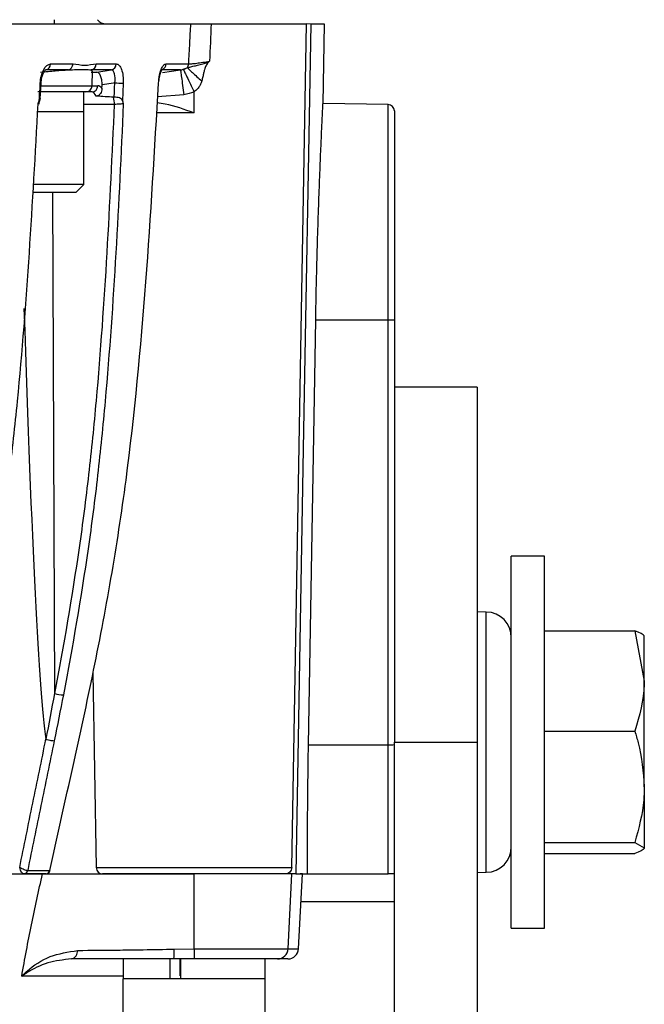
# Model space of a CAD drawing. Extents: x 13.4 to 104.9, y 1.5 to 77.7.
# Drawn here: x 50 to 51.4, y 8.4 to 10.7 of the extents above; entities that cross this region are included whole.
import ezdxf

# ---------------------------------------------------------------- set-up
doc = ezdxf.new("R2010")
doc.units = 0
doc.header["$MEASUREMENT"] = 0
doc.layers.add('OBJECT', color=7, linetype='CONTINUOUS')

msp = doc.modelspace()

# ---------------------------------------------------------------- linework, layer by layer
at = {"layer": 'OBJECT'}
for p, q in [((42.5267, 10.6702), (50.3678, 10.6702)), ((50.0473, 10.6702), (50.0473, 10.6802)), ((50.4157, 10.6702), (50.6399, 10.6702)), ((50.6053, 8.6849), (50.6399, 10.6702)), ((50.6822, 10.67), (50.6399, 10.6707)), ((50.65, 10.67), (50.6399, 10.6702)), ((50.679, 10.4828), (50.6822, 10.67)), ((50.0379, 10.576), (50.0906, 10.576)), ((50.1451, 10.576), (50.1923, 10.576)), ((50.3098, 10.576), (50.3629, 10.576)), ((50.0267, 10.562), (50.0255, 10.5617)), ((50.0792, 10.562), (50.0267, 10.562)), ((50.1335, 10.562), (50.1339, 10.5598)), ((50.1806, 10.562), (50.1335, 10.562)), ((50.1354, 10.5247), (50.1366, 10.5597)), ((50.1463, 10.5566), (50.1806, 10.562)), ((50.3434, 10.562), (50.2977, 10.562)), ((50.3012, 10.5562), (50.3434, 10.562)), ((50.0134, 10.5247), (50.1354, 10.5247)), ((50.0135, 10.4949), (50.0155, 10.531)), ((50.1354, 10.5247), (50.1487, 10.5247)), ((50.1587, 10.5186), (50.1589, 10.5269)), ((50.2916, 10.531), (50.2922, 10.5359)), ((50.1204, 10.5102), (50.0074, 10.5102)), ((50.1159, 10.4632), (50.1159, 10.5102)), ((50.1353, 10.5102), (50.1204, 10.5102)), ((50.3514, 10.5036), (50.2895, 10.4989)), ((50.3755, 10.4607), (50.3755, 10.5107)), ((50.1883, 10.4804), (50.1159, 10.4804)), ((50.8325, 10.4804), (50.679, 10.4831)), ((50.8325, 9.9739), (50.8325, 10.4804)), ((50.1162, 10.4632), (50.0073, 10.4632)), ((50.1162, 10.2922), (50.1162, 10.4632)), ((50.3755, 10.4607), (50.2864, 10.4607)), ((50.8472, 10.4654), (50.8472, 9.9741)), ((50.1162, 10.2922), (49.998, 10.2922)), ((50.0972, 10.2732), (50.1162, 10.2922)), ((50.0972, 10.2732), (49.9968, 10.2732)), ((50.0476, 9.0945), (50.0429, 10.2732)), ((50.6448, 8.974), (50.6618, 9.9739)), ((50.6618, 9.9739), (50.8325, 9.9739)), ((50.8325, 8.9741), (50.8325, 9.9739)), ((50.8472, 9.9741), (50.8472, 9.6625)), ((51.0422, 9.8152), (50.8472, 9.8152)), ((51.0422, 9.8152), (51.0422, 8.9802)), ((50.8472, 9.6625), (50.8472, 8.9802)), ((51.2002, 9.4177), (51.1222, 9.4177)), ((51.1222, 8.5427), (51.1222, 9.4177)), ((51.2002, 8.5427), (51.2002, 9.4177)), ((51.0633, 9.2864), (51.0422, 9.2868)), ((51.0633, 8.674), (51.0633, 9.2864)), ((51.2002, 9.2421), (51.4129, 9.2421)), ((51.4129, 9.2421), (51.4352, 9.124)), ((51.4352, 9.124), (51.4352, 9.23)), ((50.1371, 9.143), (50.1451, 8.6849)), ((51.4352, 8.875), (51.4352, 9.124)), ((51.2002, 9.006), (51.4129, 9.006)), ((50.6448, 8.974), (50.8325, 8.9741)), ((50.8325, 8.6702), (50.8325, 8.9741)), ((50.8472, 8.9802), (51.0422, 8.9802)), ((50.8472, 7.3552), (50.8472, 8.9802)), ((51.0422, 8.9802), (51.0422, 7.3552)), ((51.4352, 8.875), (51.4352, 8.7312)), ((51.2002, 8.7441), (51.4129, 8.7441)), ((51.4129, 8.7441), (51.4352, 8.7312)), ((51.2002, 8.7183), (51.4129, 8.7183)), ((50.0267, 8.6702), (49.9749, 8.6702)), ((49.9839, 8.678), (50.0358, 8.678)), ((50.1451, 8.6849), (50.6053, 8.6849)), ((50.3755, 8.6702), (50.1601, 8.6702)), ((50.3755, 8.4939), (50.3755, 8.6702)), ((50.6058, 8.6702), (50.3755, 8.6702)), ((50.5966, 8.4939), (50.6058, 8.6702)), ((50.6082, 8.6702), (50.6058, 8.6702)), ((50.6152, 8.67), (50.6082, 8.6701)), ((50.6215, 8.4939), (50.6307, 8.6702)), ((50.6307, 8.6702), (50.6255, 8.6702)), ((50.6426, 8.67), (50.6426, 8.6702)), ((50.6426, 8.6702), (50.8325, 8.6702)), ((51.0422, 8.6736), (51.0633, 8.674)), ((50.6273, 8.6052), (50.8472, 8.6052)), ((51.1222, 8.5427), (51.2002, 8.5427)), ((50.3288, 8.4932), (50.3755, 8.4939)), ((50.3755, 8.4939), (50.5966, 8.4939)), ((50.5966, 8.4939), (50.6215, 8.4939)), ((50.2085, 8.4702), (50.2085, 8.4232)), ((50.3193, 8.4232), (50.3193, 8.4702)), ((50.3274, 8.4702), (50.3193, 8.4702)), ((50.3753, 8.4702), (50.3281, 8.4702)), ((50.3418, 8.4702), (50.3418, 8.4307)), ((50.3446, 8.4232), (50.3446, 8.4702)), ((50.5719, 8.4702), (50.3753, 8.4702)), ((50.5425, 8.4232), (50.5425, 8.4702)), ((50.5965, 8.4702), (50.5719, 8.4702)), ((50.3418, 8.4372), (50.3446, 8.4372)), ((50.2081, 8.4232), (50.2081, 8.2522)), ((50.5428, 8.4232), (50.2081, 8.4232)), ((50.5428, 8.2522), (50.5428, 8.4232))]:
    msp.add_line(p, q, dxfattribs=at)
at = {"layer": 'OBJECT', "flags": 128}
for points in [[(50.65, 10.67), (50.6326, 9.67), (50.6152, 8.67)], [(50.6399, 10.6707), (50.6399, 10.6706), (50.6399, 10.6702)], [(50.1889, 10.5316), (50.1858, 10.5311), (50.1589, 10.5269)]]:
    msp.add_lwpolyline(points, dxfattribs=at)
at = {"layer": 'OBJECT'}
for centre, radius, start, end in [((50.1682, 10.6952), 0.025, 216.8699, 270), ((50.0235, 10.576), 0.0144, 282.6268, 0.2064), ((50.0762, 10.5761), 0.0144, 282.1241, 359.8946), ((50.1306, 10.5761), 0.0145, 281.6142, 359.5722), ((50.1778, 10.5762), 0.0145, 281.1835, 359.289), ((50.2948, 10.5766), 0.015, 294.0622, 357.9833), ((50.3475, 10.5768), 0.0154, 322.1707, 357.3042), ((50.0147, 10.5448), 0.0138, 265.1703, 273.4834), ((50.1204, 10.5252), 0.015, 270, 358), ((50.1345, 10.5243), 0.0142, 273.3411, 1.2664), ((50.2058, 10.7953), 0.2643, 266.329, 270.6337), ((50.1309, 10.4807), 0.0574, 359.7046, 17.1027), ((50.0401, 10.4802), 0.03, 156.5282, 177.1332), ((50.8322, 10.4654), 0.015, 0, 89), ((50.8361, 10.2672), 0.2933, 269.289, 272.1689), ((51.0622, 9.2264), 0.06, 0, 89), ((50.0718, 9.1866), 0.0952, 255.225, 267.5643), ((50.8361, 9.2674), 0.2933, 269.2889, 272.1684), ((51.0622, 8.7339), 0.06, 271, 0), ((49.9745, 8.6795), 0.00931, 272.1657, 350.7142), ((49.9746, 8.6796), 0.00939, 271.8846, 350.3339), ((50.0265, 8.6797), 0.00948, 271.5516, 349.8381), ((50.0266, 8.6797), 0.00955, 271.3221, 349.4643), ((50.1601, 8.6852), 0.015, 181, 270), ((50.082, 8.4892), 0.0196, 284.2909, 2.6242), ((50.1418, 8.4877), 0.1871, 354.6211, 1.665), ((50.5718, 8.495), 0.0249, 270.2615, 357.2974), ((50.5965, 8.4952), 0.025, 270, 357)]:
    msp.add_arc(centre, radius, start, end, dxfattribs=at)
for centre, major_axis, ratio, start_param, end_param in [((50.1473, 10.4797), (0.0018, 0.045), 0.453438, 5.773989, 6.300949), ((50.1339, 10.4802), (0.0018, 0.03), 0.452749, 5.475988, 6.309777), ((49.7162, 10.4802), (0.5702, 0.0005), 0.052606, 0.603376, 0.719904), ((49.9788, 17.2971), (-0.0599, 8.3512), 0.013782, 2.63351, 3.04125)]:
    msp.add_ellipse(centre, major_axis=major_axis, ratio=ratio, start_param=start_param, end_param=end_param, dxfattribs=at)
for points, knots in [([(50.3629, 10.576), (50.3637, 10.5926), (50.3646, 10.6091), (50.3655, 10.6256), (50.3662, 10.6405), (50.367, 10.6553), (50.3678, 10.6702)], [0.000313763, 0.000313763, 0.000313763, 0.000313763, 0.001575512, 0.001575512, 0.001575512, 0.002708335, 0.002708335, 0.002708335, 0.002708335]), ([(50.3678, 10.6702), (50.3695, 10.6702), (50.3719, 10.6702), (50.3781, 10.6702), (50.3818, 10.6702), (50.3902, 10.6702), (50.3949, 10.6702), (50.4049, 10.6702), (50.4102, 10.6702), (50.4157, 10.6702)], [0, 0, 0, 0, 0.25, 0.25, 0.5, 0.5, 0.75, 0.75, 1, 1, 1, 1]), ([(50.6822, 10.67), (50.6809, 10.67), (50.6782, 10.67), (50.6594, 10.67), (50.65, 10.67)], [0, 0, 0, 0, 0.498954, 1, 1, 1, 1]), ([(50.0135, 10.531), (50.0138, 10.537), (50.0147, 10.5428), (50.0175, 10.5536), (50.0194, 10.5586), (50.0261, 10.5711), (50.0321, 10.576), (50.0379, 10.576)], [0, 0, 0, 0, 0.25, 0.25, 0.5, 0.5, 1, 1, 1, 1]), ([(50.0906, 10.576), (50.1, 10.576), (50.109, 10.5728), (50.1272, 10.5728), (50.1362, 10.576), (50.1451, 10.576)], [0, 0, 0, 0, 0.5, 0.5, 1, 1, 1, 1]), ([(50.1923, 10.576), (50.1948, 10.576), (50.1971, 10.5749), (50.2014, 10.5703), (50.2033, 10.5669), (50.2063, 10.5586), (50.2074, 10.5536), (50.2088, 10.5429), (50.209, 10.537), (50.2087, 10.531)], [0, 0, 0, 0, 0.25, 0.25, 0.5, 0.5, 0.75, 0.75, 1, 1, 1, 1]), ([(50.2922, 10.5359), (50.2925, 10.5394), (50.2933, 10.5482), (50.2967, 10.5604), (50.3014, 10.5706), (50.306, 10.5754), (50.3088, 10.5759), (50.3098, 10.576)], [0, 0, 0, 0, 0.163485, 0.402543, 0.639723, 0.872595, 1, 1, 1, 1]), ([(50.3501, 10.5634), (50.3506, 10.5636), (50.3517, 10.5639), (50.3533, 10.5645), (50.355, 10.5652), (50.3572, 10.5661), (50.3587, 10.5668), (50.3597, 10.5673)], [0, 0, 0, 0, 0.1212173, 0.2696705, 0.4462403, 0.6583545, 1, 1, 1, 1]), ([(50.3597, 10.5673), (50.3604, 10.5675), (50.3621, 10.568), (50.3655, 10.5688), (50.3701, 10.5699), (50.3769, 10.5714), (50.3848, 10.5732), (50.3927, 10.5751), (50.3986, 10.5768), (50.4035, 10.5786), (50.4078, 10.5805), (50.4105, 10.5819), (50.412, 10.5826)], [0, 0, 0, 0, 0.078034, 0.17233, 0.283567, 0.411554, 0.596932, 0.700928, 0.796077, 0.872741, 0.928993, 1, 1, 1, 1]), ([(50.3597, 10.5673), (50.3605, 10.5664), (50.3619, 10.5649), (50.3659, 10.561), (50.3686, 10.5585), (50.3748, 10.5527), (50.3784, 10.5494), (50.3859, 10.5426), (50.3897, 10.5392), (50.3935, 10.5358)], [0, 0, 0, 0, 0.25, 0.25, 0.5, 0.5, 0.75, 0.75, 1, 1, 1, 1]), ([(50.3629, 10.576), (50.3647, 10.576), (50.3671, 10.5762), (50.3735, 10.5768), (50.3773, 10.5773), (50.386, 10.5785), (50.3908, 10.5792), (50.401, 10.5808), (50.4064, 10.5817), (50.412, 10.5826)], [0, 0, 0, 0, 0.25, 0.25, 0.5, 0.5, 0.75, 0.75, 1, 1, 1, 1]), ([(50.412, 10.5826), (50.41, 10.5806), (50.4058, 10.5763), (50.4021, 10.569), (50.3998, 10.5616), (50.3983, 10.5557), (50.3971, 10.5503), (50.3961, 10.5456), (50.3949, 10.5408), (50.394, 10.5375), (50.3935, 10.5358)], [0, 0, 0, 0, 0.164713, 0.355696, 0.470664, 0.621489, 0.709154, 0.797525, 0.901066, 1, 1, 1, 1]), ([(50.0142, 10.5569), (50.0264, 10.5581), (50.038, 10.5591), (50.0597, 10.5607), (50.07, 10.5614), (50.0792, 10.562)], [0, 0, 0, 0, 0.5, 0.5, 1, 1, 1, 1]), ([(50.0157, 10.531), (50.0157, 10.5321), (50.0158, 10.5373), (50.0176, 10.5461), (50.0208, 10.555), (50.024, 10.5603), (50.0262, 10.5621), (50.0259, 10.5619), (50.0258, 10.5619)], [0, 0, 0, 0, 0.063766, 0.325253, 0.549787, 0.744012, 0.923613, 1, 1, 1, 1]), ([(50.0792, 10.562), (50.0862, 10.5624), (50.0927, 10.5627), (50.1044, 10.5631), (50.1097, 10.5632), (50.1236, 10.5632), (50.13, 10.5628), (50.1335, 10.562)], [0, 0, 0, 0, 0.25, 0.25, 0.5, 0.5, 1, 1, 1, 1]), ([(50.1589, 10.5269), (50.159, 10.5309), (50.1588, 10.5347), (50.1576, 10.5419), (50.1567, 10.5452), (50.1533, 10.5535), (50.1498, 10.5567), (50.1463, 10.5566)], [0, 0, 0, 0, 0.25, 0.25, 0.5, 0.5, 1, 1, 1, 1]), ([(50.1889, 10.5316), (50.1899, 10.5395), (50.1896, 10.5472), (50.1874, 10.5557), (50.1864, 10.558), (50.1838, 10.5611), (50.1823, 10.562), (50.1806, 10.562)], [0, 0, 0, 0, 0.5, 0.5, 0.75, 0.75, 1, 1, 1, 1]), ([(50.2929, 10.5348), (50.2934, 10.5392), (50.2944, 10.5473), (50.2971, 10.5565), (50.2994, 10.5617), (50.3009, 10.5635), (50.3007, 10.5633), (50.3006, 10.5633)], [0, 0, 0, 0, 0.301411, 0.566999, 0.780093, 0.951126, 1, 1, 1, 1]), ([(50.3434, 10.562), (50.3445, 10.5621), (50.3455, 10.5622), (50.3465, 10.5624), (50.3477, 10.5627), (50.3489, 10.563), (50.3501, 10.5634)], [0, 0, 0, 0, 0.0001025078, 0.0001025078, 0.0001025078, 0.0002248716, 0.0002248716, 0.0002248716, 0.0002248716]), ([(50.3434, 10.562), (50.3435, 10.5616), (50.3438, 10.5599), (50.3446, 10.5538), (50.3452, 10.5494), (50.3467, 10.5387), (50.3475, 10.5323), (50.3494, 10.5185), (50.3504, 10.5111), (50.3514, 10.5036)], [0, 0, 0, 0, 0.25, 0.25, 0.5, 0.5, 0.75, 0.75, 1, 1, 1, 1]), ([(50.3501, 10.5634), (50.3506, 10.5626), (50.3515, 10.5608), (50.3544, 10.5548), (50.3564, 10.5507), (50.3612, 10.5407), (50.364, 10.5349), (50.3697, 10.5228), (50.3727, 10.5166), (50.3755, 10.5107)], [0, 0, 0, 0, 0.25, 0.25, 0.5, 0.5, 0.75, 0.75, 1, 1, 1, 1]), ([(50.0112, 10.4891), (50.0118, 10.4991), (50.0123, 10.5091), (50.0129, 10.5191), (50.0131, 10.5231), (50.0133, 10.5271), (50.0135, 10.531)], [0, 0, 0, 0, 0.000762, 0.000762, 0.000762, 0.001066654, 0.001066654, 0.001066654, 0.001066654]), ([(50.0358, 8.678), (50.0523, 8.7542), (50.0698, 8.8303), (50.1038, 8.9825), (50.1205, 9.0587), (50.1519, 9.2116), (50.1666, 9.2882), (50.1933, 9.4421), (50.2051, 9.5193), (50.2357, 9.7516), (50.2502, 9.9072), (50.2738, 10.2189), (50.283, 10.375), (50.2916, 10.531)], [0, 0, 0, 0, 0.125, 0.125, 0.25, 0.25, 0.375, 0.375, 0.5, 0.5, 0.75, 0.75, 1, 1, 1, 1]), ([(50.2087, 10.531), (50.2083, 10.5211), (50.2079, 10.5111), (50.2075, 10.5011), (50.2073, 10.4971), (50.2072, 10.4931), (50.207, 10.4891)], [0, 0, 0, 0, 0.000762, 0.000762, 0.000762, 0.001066654, 0.001066654, 0.001066654, 0.001066654]), ([(50.3935, 10.5358), (50.393, 10.5345), (50.3922, 10.5319), (50.3906, 10.5282), (50.3888, 10.5247), (50.3864, 10.5209), (50.3835, 10.5171), (50.3797, 10.5135), (50.3769, 10.5116), (50.3755, 10.5107)], [0, 0, 0, 0, 0.132885, 0.260976, 0.384946, 0.505534, 0.677937, 0.84154, 1, 1, 1, 1]), ([(50.1587, 10.5186), (50.1586, 10.5142), (50.1573, 10.5099), (50.1538, 10.5047), (50.1523, 10.5032), (50.1489, 10.5009), (50.1469, 10.5002), (50.1449, 10.5003)], [0, 0, 0, 0, 0.5, 0.5, 0.75, 0.75, 1, 1, 1, 1]), ([(50.207, 10.4891), (50.2066, 10.4908), (50.2058, 10.4923), (50.2034, 10.4946), (50.2018, 10.4955), (50.1981, 10.4968), (50.196, 10.4972), (50.1917, 10.4977), (50.1895, 10.4978), (50.1875, 10.4976)], [0, 0, 0, 0, 0.25, 0.25, 0.5, 0.5, 0.75, 0.75, 1, 1, 1, 1]), ([(49.856, 9.0914), (49.8788, 9.2056), (49.8996, 9.3201), (49.9259, 9.4929), (49.9338, 9.5506), (49.9479, 9.6665), (49.9542, 9.7245), (49.9712, 9.8988), (49.9802, 10.0153), (49.9956, 10.2484), (50.0021, 10.3651), (50.0082, 10.4818)], [0, 0, 0, 0, 0.25, 0.25, 0.375, 0.375, 0.5, 0.5, 0.75, 0.75, 1, 1, 1, 1]), ([(50.01, 10.4817), (50.01, 10.4818), (50.01, 10.4819), (50.0088, 10.4818), (50.0082, 10.4818)], [0, 0, 0, 0, 0.481271, 1, 1, 1, 1]), ([(50.0134, 10.4949), (50.0134, 10.4946), (50.0134, 10.4937), (50.0124, 10.4916), (50.0115, 10.4898), (50.0112, 10.4891)], [0, 0, 0, 0, 0.244452, 0.733319, 1, 1, 1, 1]), ([(50.0476, 9.0945), (50.0693, 9.2083), (50.0891, 9.3225), (50.114, 9.4947), (50.1214, 9.5523), (50.1346, 9.6677), (50.1404, 9.7256), (50.156, 9.8994), (50.1641, 10.0154), (50.1776, 10.2478), (50.1831, 10.3641), (50.1883, 10.4804)], [0, 0, 0, 0, 0.25, 0.25, 0.375, 0.375, 0.5, 0.5, 0.75, 0.75, 1, 1, 1, 1]), ([(50.2089, 10.4818), (50.2037, 10.3651), (50.1982, 10.2484), (50.1846, 10.0153), (50.1766, 9.8988), (50.1609, 9.7245), (50.1551, 9.6665), (50.1419, 9.5506), (50.1344, 9.4929), (50.1095, 9.3201), (50.0896, 9.2056), (50.0678, 9.0914)], [0, 0, 0, 0, 0.25, 0.25, 0.5, 0.5, 0.625, 0.625, 0.75, 0.75, 1, 1, 1, 1]), ([(50.2089, 10.4818), (50.2072, 10.4819), (50.2039, 10.4818), (50.1963, 10.4813), (50.1919, 10.4809), (50.1883, 10.4804)], [0, 0, 0, 0, 0.5, 0.5, 1, 1, 1, 1]), ([(50.3755, 10.4607), (50.3753, 10.4608), (50.3529, 10.4683), (50.3247, 10.4799), (50.295, 10.4835), (50.2885, 10.4843)], [0, 0, 0, 0, 0.007107, 0.784762, 1, 1, 1, 1]), ([(50.6618, 9.9739), (50.6626, 10.0118), (50.6638, 10.0776), (50.6663, 10.1682), (50.6688, 10.2439), (50.6713, 10.3128), (50.6738, 10.3717), (50.6759, 10.4199), (50.6776, 10.4557), (50.6786, 10.4766), (50.6791, 10.4853), (50.679, 10.4829), (50.6789, 10.4828)], [0, 0, 0, 0, 0.142513, 0.247499, 0.355526, 0.460577, 0.568672, 0.673771, 0.781922, 0.886966, 0.995062, 1, 1, 1, 1]), ([(51.4352, 9.2292), (51.4352, 9.2295), (51.4349, 9.2338), (51.4235, 9.2381), (51.4129, 9.2421)], [0, 0, 0, 0, 0.070214, 1, 1, 1, 1]), ([(51.4352, 9.124), (51.4352, 9.1212), (51.4349, 9.0814), (51.4235, 9.0423), (51.4129, 9.006)], [0, 0, 0, 0, 0.070213, 1, 1, 1, 1]), ([(51.4129, 9.006), (51.4157, 8.997), (51.4288, 8.9543), (51.4324, 8.91), (51.4352, 8.875)], [0, 0, 0, 0, 0.211001, 1, 1, 1, 1]), ([(49.9651, 8.6849), (49.9751, 8.7355), (49.9855, 8.7859), (50.0063, 8.8869), (50.0167, 8.9373), (50.0269, 8.9878)], [0, 0, 0, 0, 0.5, 0.5, 1, 1, 1, 1]), ([(50.0462, 8.9836), (50.036, 8.9327), (50.0255, 8.8817), (50.0045, 8.7799), (49.994, 8.729), (49.9839, 8.678)], [0, 0, 0, 0, 0.5, 0.5, 1, 1, 1, 1]), ([(50.0269, 8.9878), (50.0269, 8.9877), (50.0269, 8.9876), (50.0269, 8.9874), (50.027, 8.9873), (50.027, 8.9872), (50.0271, 8.987), (50.0271, 8.987), (50.0271, 8.9869), (50.0272, 8.9869), (50.0272, 8.9868), (50.0272, 8.9868), (50.0273, 8.9867), (50.0273, 8.9867), (50.0273, 8.9867), (50.0274, 8.9867)], [0, 0, 0, 0, 0.00001108546, 0.00001108546, 0.00001108546, 0.00002173569, 0.00002173569, 0.00002173569, 0.00002640995, 0.00002640995, 0.00002640995, 0.00003117406, 0.00003117406, 0.00003117406, 0.00003393485, 0.00003393485, 0.00003393485, 0.00003393485]), ([(50.0274, 8.9867), (50.0309, 8.9858), (50.0349, 8.985), (50.0418, 8.9839), (50.0447, 8.9836), (50.0462, 8.9836)], [0, 0, 0, 0, 0.5, 0.5, 1, 1, 1, 1]), ([(50.6426, 8.6702), (50.6425, 8.6915), (50.6425, 8.7141), (50.6426, 8.7497), (50.6426, 8.7619), (50.6427, 8.787), (50.6428, 8.7998), (50.643, 8.8386), (50.6433, 8.865), (50.6438, 8.9053), (50.6439, 8.9189), (50.6443, 8.9464), (50.6445, 8.9602), (50.6448, 8.974)], [0, 0, 0, 0, 0.25, 0.25, 0.375, 0.375, 0.5, 0.5, 0.75, 0.75, 0.875, 0.875, 1, 1, 1, 1]), ([(51.4352, 8.875), (51.435, 8.8647), (51.4339, 8.8204), (51.422, 8.7772), (51.4129, 8.7441)], [0, 0, 0, 0, 0.231849, 1, 1, 1, 1]), ([(51.4352, 8.7312), (51.4352, 8.7309), (51.4349, 8.7265), (51.4235, 8.7223), (51.4129, 8.7183)], [0, 0, 0, 0, 0.070214, 1, 1, 1, 1]), ([(47.8635, 8.6702), (47.9317, 8.6702), (48.135, 8.6702), (48.452, 8.6702), (48.8099, 8.6702), (49.1366, 8.6702), (49.4308, 8.6702), (49.6739, 8.6702), (49.8715, 8.6702), (49.9696, 8.6702), (50.0187, 8.6702)], [0, 0, 0, 0, 0.070207, 0.209303, 0.347956, 0.486662, 0.625792, 0.764466, 0.882233, 1, 1, 1, 1]), ([(49.9837, 8.678), (49.982, 8.6779), (49.979, 8.6787), (49.9721, 8.6813), (49.9683, 8.6831), (49.9651, 8.6849)], [0, 0, 0, 0, 0.5, 0.5, 1, 1, 1, 1]), ([(49.9749, 8.6702), (49.9732, 8.6702), (49.9712, 8.6718), (49.9676, 8.6773), (49.966, 8.6811), (49.9651, 8.6849)], [0, 0, 0, 0, 0.5, 0.5, 1, 1, 1, 1]), ([(49.9698, 8.4293), (49.9772, 8.4696), (49.9919, 8.5502), (50.0098, 8.6302), (50.0187, 8.6702)], [0, 0, 0, 0, 0.500001, 1, 1, 1, 1]), ([(50.0187, 8.6702), (50.039, 8.6702), (50.0789, 8.6702), (50.1826, 8.6702), (50.285, 8.6702), (50.3505, 8.6702), (50.3738, 8.6702)], [0, 0, 0, 0, 0.285696, 0.563701, 0.844828, 1, 1, 1, 1]), ([(50.0268, 8.6703), (50.0277, 8.6703), (50.0297, 8.6703), (50.0329, 8.6719), (50.0355, 8.6746), (50.0367, 8.677), (50.0369, 8.6782), (50.0369, 8.6784)], [0, 0, 0, 0, 0.17591, 0.440412, 0.731022, 0.963245, 1, 1, 1, 1]), ([(50.0368, 8.6784), (50.0369, 8.6783), (50.037, 8.678), (50.0364, 8.678), (50.036, 8.678)], [0, 0, 0, 0, 0.16977, 1, 1, 1, 1]), ([(50.6053, 8.6849), (50.6053, 8.6809), (50.6035, 8.6771), (50.5979, 8.6717), (50.594, 8.6702), (50.5901, 8.6702)], [0, 0, 0, 0, 0.5, 0.5, 1, 1, 1, 1]), ([(50.8472, 8.6702), (50.8472, 8.6702), (50.8461, 8.6702), (50.8424, 8.6702), (50.8408, 8.6702), (50.837, 8.6702), (50.8348, 8.6702), (50.8325, 8.6702)], [0, 0, 0, 0, 0.5, 0.5, 0.75, 0.75, 1, 1, 1, 1]), ([(49.9704, 8.4293), (49.9704, 8.4293), (49.9704, 8.4294), (49.9705, 8.4296), (49.9706, 8.4298), (49.9708, 8.4301), (49.971, 8.4304), (49.9714, 8.4309), (49.9722, 8.4317), (49.9738, 8.4334), (49.9775, 8.4368), (49.9953, 8.4526), (50.032, 8.4792), (50.079, 8.4865), (50.1015, 8.4901)], [0, 0, 0, 0, 0.000251, 0.001223, 0.00217, 0.004683, 0.007261, 0.011143, 0.016991, 0.033365, 0.067364, 0.135475, 0.584601, 1, 1, 1, 1]), ([(50.1015, 8.4901), (50.1338, 8.4904), (50.1821, 8.4908), (50.261, 8.4918), (50.3043, 8.4927), (50.3288, 8.4932)], [0, 0, 0, 0, 0.465773, 0.697927, 1, 1, 1, 1]), ([(50.3755, 8.4939), (50.3755, 8.491), (50.3755, 8.4852), (50.3754, 8.4774), (50.3754, 8.4727), (50.3753, 8.4705), (50.3753, 8.4703), (50.3753, 8.4702)], [0, 0, 0, 0, 0.225106, 0.466584, 0.724396, 0.86013, 1, 1, 1, 1]), ([(50.0868, 8.4702), (50.0677, 8.4679), (50.0277, 8.4631), (49.9946, 8.4452), (49.9774, 8.4345), (49.9738, 8.4321), (49.9722, 8.431), (49.9714, 8.4304), (49.971, 8.4301), (49.9708, 8.4298), (49.9706, 8.4297), (49.9705, 8.4295), (49.9705, 8.4294), (49.9705, 8.4294), (49.9705, 8.4293), (49.9705, 8.4293)], [0, 0, 0, 0, 0.411939, 0.864517, 0.933293, 0.967565, 0.983992, 0.989802, 0.99361, 0.996081, 0.99836, 0.999132, 0.999555, 0.999832, 1, 1, 1, 1]), ([(50.3281, 8.4702), (50.2817, 8.4702), (50.1947, 8.4702), (50.1212, 8.4702), (50.0868, 8.4702)], [0, 0, 0, 0, 0.532575, 1, 1, 1, 1]), ([(50.2085, 8.4293), (50.1921, 8.4293), (50.159, 8.4293), (50.0787, 8.4293), (50.0062, 8.4293), (49.9698, 8.4293)], [0, 0, 0, 0, 0.326658, 0.662232, 1, 1, 1, 1])]:
    msp.add_open_spline(points, degree=3, knots=knots, dxfattribs=at)
for points in [[(50.4157, 10.6702), (50.4145, 10.641), (50.4132, 10.6118), (50.412, 10.5826)], [(50.1332, 10.5565), (50.1376, 10.5565), (50.1419, 10.5566), (50.1463, 10.5566)], [(50.1875, 10.4976), (50.188, 10.5089), (50.1884, 10.5203), (50.1889, 10.5316)], [(50.1857, 10.4976), (50.1863, 10.4976), (50.1869, 10.4976), (50.1875, 10.4976)], [(50.3755, 10.5107), (50.3679, 10.5071), (50.3598, 10.5047), (50.3514, 10.5036)], [(50.0082, 10.4818), (50.0092, 10.4843), (50.0102, 10.4867), (50.0112, 10.4891)], [(50.207, 10.4891), (50.2077, 10.4867), (50.2083, 10.4842), (50.2089, 10.4818)], [(50.0274, 8.9867), (50.0344, 9.0226), (50.0411, 9.0585), (50.0476, 9.0945)], [(50.0678, 9.0914), (50.0609, 9.0555), (50.0537, 9.0195), (50.0462, 8.9836)], [(49.9837, 8.678), (49.9838, 8.678), (49.9838, 8.678), (49.9839, 8.678)], [(50.0268, 8.6702), (50.0268, 8.6702), (50.0268, 8.6702), (50.0267, 8.6702)], [(50.0358, 8.678), (50.0359, 8.678), (50.0359, 8.678), (50.036, 8.678)], [(50.6152, 8.67), (50.6284, 8.67), (50.6375, 8.67), (50.6426, 8.67)]]:
    msp.add_open_spline(points, degree=3, dxfattribs=at)

doc.saveas('drawing.dxf')
